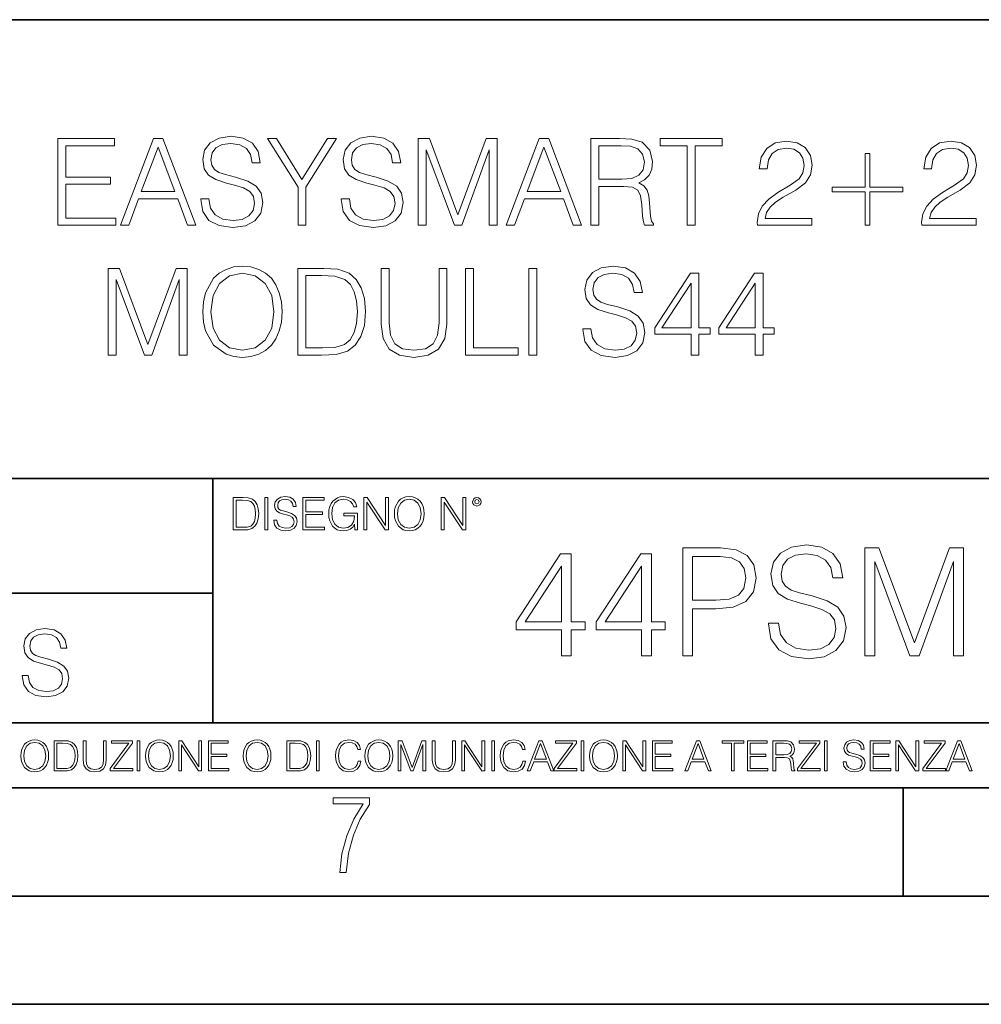
# Model space of a CAD drawing. Extents: x 0 to 420, y 0 to 297.
# Drawn here: x 321 to 365, y 0 to 46 of the extents above; entities that cross this region are included whole.
import ezdxf

# ---------------------------------------------------------------- set-up
doc = ezdxf.new("R2010")
doc.units = 0

msp = doc.modelspace()

# ---------------------------------------------------------------- linework, layer by layer
at = {"color": 7, "lineweight": 35}
for p, q in [((234.999802, 45.500252), (410, 45.500252)), ((254.999802, 24.300249), (410, 24.300249)), ((329.999786, 13.00025), (329.999786, 24.300249)), ((234.999802, 19.00025), (329.999786, 19.00025)), ((234.999802, 13.00025), (410, 13.00025)), ((25.000401, 9.99976), (410, 9.99976)), ((234.999802, 10.00025), (410, 10.00025)), ((361.875, 4.99976), (361.875, 9.99976)), ((267.5, 4.99976), (415, 4.99976)), ((0, 0), (420, 0)), ((0, 0), (420, 0))]:
    msp.add_line(p, q, dxfattribs=at)
at = {"color": 7, "lineweight": 18}
for points in [[(329.437195, 37.217964), (329.437195, 37.190147), (329.531769, 36.63382), (329.821045, 36.227699), (330.288361, 35.982914), (330.928162, 35.893902), (331.50116, 35.977352), (331.935089, 36.205448), (332.207703, 36.567059), (332.307831, 37.051067), (332.22995, 37.479439), (332.001862, 37.802109), (331.612427, 38.041328), (331.050537, 38.224918), (330.583221, 38.341747), (330.277252, 38.441887), (330.071411, 38.580967), (329.949005, 38.770119), (329.910065, 39.026031), (329.965698, 39.34314), (330.143738, 39.582359), (330.433014, 39.727005), (330.828003, 39.782639), (331.239685, 39.721443), (331.551239, 39.548981), (331.740387, 39.270817), (331.812714, 38.892513), (332.19101, 38.892513), (332.090881, 39.404335), (331.823822, 39.7882), (331.406586, 40.02742), (330.844696, 40.11087), (330.293945, 40.02742), (329.882263, 39.810455), (329.620789, 39.471092), (329.531769, 39.037159), (329.598511, 38.614349), (329.798798, 38.319496), (330.138153, 38.108089), (330.622162, 37.952316), (331.000458, 37.857742), (331.417725, 37.724224), (331.707001, 37.562889), (331.873901, 37.334793), (331.929535, 37.012123), (331.862793, 36.683891), (331.66806, 36.43354), (331.356506, 36.272205), (330.933716, 36.222137), (330.455261, 36.288895), (330.104797, 36.483612), (329.887817, 36.795155), (329.815491, 37.217964)], [(335.923981, 37.217964), (335.923981, 37.190147), (336.018555, 36.63382), (336.307831, 36.227699), (336.775146, 35.982914), (337.414917, 35.893902), (337.987946, 35.977352), (338.421875, 36.205448), (338.694489, 36.567059), (338.794617, 37.051067), (338.716736, 37.479439), (338.488647, 37.802109), (338.099213, 38.041328), (337.537323, 38.224918), (337.070007, 38.341747), (336.764038, 38.441887), (336.558197, 38.580967), (336.435791, 38.770119), (336.396851, 39.026031), (336.452484, 39.34314), (336.630524, 39.582359), (336.9198, 39.727005), (337.314789, 39.782639), (337.726471, 39.721443), (338.038025, 39.548981), (338.227173, 39.270817), (338.2995, 38.892513), (338.677795, 38.892513), (338.577667, 39.404335), (338.310608, 39.7882), (337.893372, 40.02742), (337.331482, 40.11087), (336.780731, 40.02742), (336.369049, 39.810455), (336.107574, 39.471092), (336.018555, 39.037159), (336.085297, 38.614349), (336.285583, 38.319496), (336.624939, 38.108089), (337.108948, 37.952316), (337.487244, 37.857742), (337.90451, 37.724224), (338.193787, 37.562889), (338.360687, 37.334793), (338.416321, 37.012123), (338.349548, 36.683891), (338.154846, 36.43354), (337.843323, 36.272205), (337.420502, 36.222137), (336.942047, 36.288895), (336.591553, 36.483612), (336.374603, 36.795155), (336.302277, 37.217964)], [(322.839142, 36.005169), (325.526184, 36.005169), (325.526184, 36.333401), (323.206299, 36.333401), (323.206299, 37.896687), (325.264709, 37.896687), (325.264709, 38.224918), (323.206299, 38.224918), (323.206299, 39.676933), (325.459442, 39.676933), (325.459442, 40.005169), (322.839142, 40.005169)], [(325.732056, 36.005169), (326.115906, 36.005169), (326.572083, 37.229092), (328.374603, 37.229092), (328.825226, 36.005169), (329.209106, 36.005169), (327.690308, 40.005169), (327.250824, 40.005169)], [(326.694489, 37.557323), (327.467773, 39.615738), (328.246643, 37.557323)], [(333.932312, 36.005169), (334.2995, 36.005169), (334.2995, 37.763165), (335.712585, 40.005169), (335.289764, 40.005169), (334.115906, 38.113651), (332.942047, 40.005169), (332.519257, 40.005169), (333.932312, 37.763165)], [(339.484467, 36.005169), (339.851654, 36.005169), (339.851654, 39.493347), (341.153442, 36.005169), (341.492828, 36.005169), (342.766815, 39.493347), (342.766815, 36.005169), (343.133972, 36.005169), (343.133972, 40.005169), (342.616608, 40.005169), (341.320374, 36.483612), (340.001862, 40.005169), (339.484467, 40.005169)], [(343.551239, 36.005169), (343.935089, 36.005169), (344.391296, 37.229092), (346.193787, 37.229092), (346.644409, 36.005169), (347.02829, 36.005169), (345.509521, 40.005169), (345.070007, 40.005169)], [(344.513672, 37.557323), (345.286987, 39.615738), (346.065826, 37.557323)], [(347.451111, 36.005169), (347.818268, 36.005169), (347.818268, 37.796547), (348.986572, 37.796547), (349.381561, 37.757603), (349.620789, 37.624084), (349.743164, 37.36261), (349.804382, 36.945362), (349.848877, 36.416851), (349.882263, 36.166504), (349.937897, 36.005169), (350.343994, 36.005169), (350.343994, 36.060802), (350.260559, 36.188759), (350.216064, 36.427979), (350.165985, 37.028812), (350.127045, 37.368172), (350.054718, 37.629646), (349.910065, 37.824364), (349.665283, 37.957882), (349.937897, 38.102528), (350.143738, 38.313931), (350.266113, 38.59766), (350.310608, 38.942581), (350.182678, 39.476658), (349.821045, 39.843834), (349.353729, 39.982918), (348.786285, 40.005169), (347.451111, 40.005169)], [(347.818268, 38.124779), (347.818268, 39.676933), (348.858612, 39.676933), (349.292542, 39.654682), (349.631897, 39.537853), (349.848877, 39.281944), (349.932312, 38.931454), (349.86557, 38.558716), (349.676422, 38.308369), (349.348175, 38.163723), (348.880859, 38.124779)], [(351.901733, 36.005169), (352.26889, 36.005169), (352.26889, 39.676933), (353.515076, 39.676933), (353.515076, 40.005169), (350.655548, 40.005169), (350.655548, 39.676933), (351.901733, 39.676933)], [(355.145111, 36.005169), (357.654175, 36.005169), (357.654175, 36.316711), (355.506744, 36.316711), (355.573486, 36.589314), (355.740387, 36.839661), (355.990723, 37.067757), (356.341217, 37.295849), (356.9198, 37.624084), (357.364868, 37.969009), (357.598511, 38.336185), (357.676422, 38.770119), (357.592957, 39.231873), (357.353729, 39.587921), (356.981018, 39.810455), (356.497009, 39.893902), (355.968475, 39.80489), (355.579041, 39.554543), (355.328705, 39.153988), (355.234131, 38.603222), (355.601318, 38.603222), (355.656952, 39.02047), (355.829407, 39.320885), (356.107574, 39.498909), (356.48587, 39.56567), (356.825226, 39.510036), (357.0867, 39.354263), (357.248047, 39.098354), (357.309235, 38.758995), (357.248047, 38.430759), (357.070007, 38.152596), (356.663879, 37.85218), (356.096436, 37.512817), (355.673645, 37.206837), (355.37323, 36.884167), (355.19519, 36.528118), (355.139557, 36.121998)], [(362.739014, 36.005169), (365.248047, 36.005169), (365.248047, 36.316711), (363.100616, 36.316711), (363.167358, 36.589314), (363.33429, 36.839661), (363.584625, 37.067757), (363.93512, 37.295849), (364.513672, 37.624084), (364.95874, 37.969009), (365.192413, 38.336185), (365.270294, 38.770119), (365.186829, 39.231873), (364.947632, 39.587921), (364.57489, 39.810455), (364.090881, 39.893902), (363.562378, 39.80489), (363.172943, 39.554543), (362.922607, 39.153988), (362.828003, 38.603222), (363.19519, 38.603222), (363.250824, 39.02047), (363.423279, 39.320885), (363.701447, 39.498909), (364.079742, 39.56567), (364.419128, 39.510036), (364.680603, 39.354263), (364.841919, 39.098354), (364.903137, 38.758995), (364.841919, 38.430759), (364.663879, 38.152596), (364.257782, 37.85218), (363.690308, 37.512817), (363.267517, 37.206837), (362.967102, 36.884167), (362.789062, 36.528118), (362.733429, 36.121998)], [(360.341217, 39.315323), (360.124268, 39.315323), (360.124268, 37.76873), (358.605469, 37.76873), (358.605469, 37.551762), (360.124268, 37.551762), (360.124268, 36.005169), (360.341217, 36.005169), (360.341217, 37.551762), (361.859985, 37.551762), (361.859985, 37.76873), (360.341217, 37.76873)], [(325.167389, 30.005169), (325.534546, 30.005169), (325.534546, 33.493347), (326.836365, 30.005169), (327.17572, 30.005169), (328.449707, 33.493347), (328.449707, 30.005169), (328.816895, 30.005169), (328.816895, 34.005169), (328.2995, 34.005169), (327.003265, 30.483612), (325.684753, 34.005169), (325.167389, 34.005169)], [(329.534546, 32.002388), (329.562378, 31.529509), (329.662506, 31.117825), (330.029694, 30.455795), (330.608276, 30.038549), (330.964325, 29.932846), (331.364868, 29.893904), (331.759857, 29.932846), (332.115906, 30.038549), (332.433014, 30.21101), (332.700073, 30.455795), (332.911469, 30.756212), (333.06723, 31.117825), (333.161804, 31.529509), (333.200745, 32.002388), (333.167389, 32.469704), (333.06723, 32.881386), (332.911469, 33.243), (332.700073, 33.548981), (332.433014, 33.7882), (332.115906, 33.960663), (331.759857, 34.07193), (331.364868, 34.11087), (330.964325, 34.07193), (330.608276, 33.960663), (330.296722, 33.7882), (330.029694, 33.548981), (329.662506, 32.881386), (329.562378, 32.464138)], [(329.912842, 32.002388), (330.018555, 32.747868), (330.313416, 33.309757), (330.775177, 33.660244), (331.364868, 33.782639), (331.960144, 33.660244), (332.416321, 33.309757), (332.716736, 32.753429), (332.822449, 32.002388), (332.716736, 31.245781), (332.416321, 30.689453), (331.960144, 30.338966), (331.364868, 30.222137), (330.769592, 30.338966), (330.313416, 30.689453), (330.013, 31.245781)], [(334.858612, 34.005169), (333.918427, 34.005169), (333.918427, 30.005169), (335.019958, 30.005169), (335.698669, 30.032986), (336.216064, 30.177631), (336.572113, 30.455795), (336.839142, 30.856352), (337.000488, 31.373737), (337.056122, 32.013515), (337.000488, 32.608784), (336.855835, 33.103916), (336.616608, 33.498909), (336.2995, 33.7882), (335.770996, 33.97179), (335.131226, 34.005169)], [(334.285583, 30.333403), (334.285583, 33.676933), (335.019958, 33.676933), (335.631897, 33.64912), (336.099213, 33.498909), (336.349579, 33.259689), (336.527588, 32.931454), (336.638855, 32.51421), (336.677795, 32.002388), (336.638855, 31.468311), (336.527588, 31.03994), (336.33844, 30.711706), (336.071411, 30.483612), (335.637482, 30.355656), (335.058899, 30.333403)], [(337.768219, 34.005169), (337.768219, 31.434933), (337.862793, 30.761776), (338.146515, 30.277769), (338.619385, 29.994041), (339.286987, 29.893904), (339.949005, 29.994041), (340.421906, 30.277769), (340.711182, 30.761776), (340.81131, 31.434933), (340.81131, 34.005169), (340.444153, 34.005169), (340.444153, 31.485003), (340.37738, 30.923111), (340.171539, 30.528118), (339.815491, 30.29446), (339.286987, 30.222137), (338.752899, 30.29446), (338.396851, 30.528118), (338.196594, 30.923111), (338.135376, 31.485003), (338.135376, 34.005169)], [(341.673645, 30.005169), (344.093658, 30.005169), (344.093658, 30.333403), (342.040802, 30.333403), (342.040802, 34.005169), (341.673645, 34.005169)], [(344.59436, 30.005169), (344.961517, 30.005169), (344.961517, 34.005169), (344.59436, 34.005169)], [(347.081146, 31.217964), (347.081146, 31.190147), (347.17572, 30.63382), (347.464996, 30.227699), (347.932312, 29.982916), (348.572113, 29.893904), (349.145111, 29.977352), (349.579041, 30.205446), (349.851654, 30.56706), (349.951782, 31.051065), (349.873901, 31.479439), (349.645813, 31.802109), (349.256378, 32.041328), (348.694489, 32.224918), (348.227173, 32.341747), (347.921204, 32.441887), (347.715363, 32.580967), (347.592957, 32.770119), (347.554016, 33.026031), (347.60965, 33.34314), (347.787689, 33.582359), (348.076965, 33.727005), (348.471954, 33.782639), (348.883636, 33.721443), (349.19519, 33.548981), (349.384338, 33.270817), (349.456665, 32.892513), (349.834961, 32.892513), (349.734833, 33.404335), (349.467804, 33.7882), (349.050537, 34.02742), (348.488647, 34.11087), (347.937897, 34.02742), (347.526215, 33.810455), (347.26474, 33.471092), (347.17572, 33.037159), (347.242493, 32.614349), (347.442749, 32.319496), (347.782104, 32.108089), (348.266113, 31.952318), (348.644409, 31.857742), (349.061676, 31.724224), (349.350952, 31.562887), (349.517853, 31.334793), (349.573486, 31.012123), (349.506744, 30.683889), (349.312012, 30.433542), (349.000488, 30.272207), (348.577667, 30.222137), (348.099213, 30.288897), (347.748749, 30.483612), (347.531769, 30.795155), (347.459442, 31.217964)], [(352.08252, 30.005169), (352.449707, 30.005169), (352.449707, 30.967617), (352.961548, 30.967617), (352.961548, 31.26247), (352.449707, 31.26247), (352.449707, 33.782639), (352.054718, 33.782639), (350.40799, 31.26247), (350.40799, 30.967617), (352.08252, 30.967617)], [(355.042206, 30.005169), (355.409363, 30.005169), (355.409363, 30.967617), (355.921204, 30.967617), (355.921204, 31.26247), (355.409363, 31.26247), (355.409363, 33.782639), (355.014374, 33.782639), (353.367645, 31.26247), (353.367645, 30.967617), (355.042206, 30.967617)], [(352.08252, 31.26247), (350.741791, 31.26247), (352.08252, 33.320885)], [(355.042206, 31.26247), (353.701447, 31.26247), (355.042206, 33.320885)], [(331.292511, 23.421158), (330.939941, 23.421158), (330.939941, 21.921158), (331.353027, 21.921158), (331.607544, 21.931589), (331.801544, 21.98583), (331.935059, 22.090143), (332.035217, 22.240351), (332.095703, 22.43437), (332.116577, 22.674288), (332.095703, 22.897514), (332.041473, 23.083189), (331.951752, 23.23131), (331.832855, 23.339794), (331.634644, 23.40864), (331.394745, 23.421158)], [(331.077637, 22.044245), (331.077637, 23.298071), (331.353027, 23.298071), (331.582489, 23.28764), (331.757751, 23.23131), (331.851624, 23.141603), (331.918396, 23.018515), (331.960114, 22.862047), (331.974701, 22.670115), (331.960114, 22.469837), (331.918396, 22.309196), (331.847443, 22.18611), (331.747314, 22.100574), (331.584595, 22.052589), (331.367615, 22.044245)], [(332.40448, 21.921158), (332.542175, 21.921158), (332.542175, 23.421158), (332.40448, 23.421158)], [(332.81546, 22.375956), (332.81546, 22.365524), (332.850922, 22.156902), (332.959412, 22.004606), (333.134644, 21.912813), (333.374573, 21.879433), (333.589447, 21.910727), (333.752167, 21.996262), (333.854401, 22.131866), (333.891968, 22.31337), (333.862762, 22.474009), (333.777222, 22.595011), (333.631165, 22.684719), (333.420471, 22.753565), (333.245239, 22.797375), (333.130493, 22.834927), (333.053284, 22.887083), (333.007385, 22.958015), (332.992798, 23.053982), (333.013641, 23.172895), (333.080414, 23.262604), (333.188904, 23.316847), (333.337006, 23.337709), (333.491394, 23.31476), (333.608215, 23.250088), (333.679169, 23.145775), (333.706268, 23.003912), (333.848145, 23.003912), (333.810608, 23.195845), (333.710449, 23.339794), (333.553986, 23.429502), (333.343292, 23.460796), (333.136749, 23.429502), (332.982361, 23.348139), (332.884308, 23.220881), (332.850922, 23.058153), (332.875977, 22.899601), (332.95108, 22.78903), (333.078339, 22.709753), (333.259827, 22.651339), (333.401703, 22.615873), (333.558167, 22.565804), (333.666656, 22.505302), (333.729218, 22.419767), (333.750092, 22.298765), (333.725067, 22.175678), (333.652039, 22.081799), (333.535217, 22.021297), (333.376648, 22.002522), (333.197235, 22.027555), (333.065796, 22.100574), (332.984436, 22.217403), (332.957336, 22.375956)], [(334.15274, 21.921158), (335.16037, 21.921158), (335.16037, 22.044245), (334.290436, 22.044245), (334.290436, 22.630476), (335.062317, 22.630476), (335.062317, 22.753565), (334.290436, 22.753565), (334.290436, 23.298071), (335.135345, 23.298071), (335.135345, 23.421158), (334.15274, 23.421158)], [(336.562317, 21.921158), (336.672913, 21.921158), (336.672913, 22.690977), (336.047028, 22.690977), (336.047028, 22.56789), (336.541473, 22.56789), (336.541473, 22.56163), (336.506012, 22.323801), (336.401703, 22.148558), (336.236877, 22.040073), (336.017822, 22.002522), (335.800842, 22.048418), (335.636047, 22.181936), (335.529633, 22.394732), (335.494171, 22.676373), (335.529633, 22.9601), (335.636047, 23.166637), (335.805023, 23.293898), (336.034515, 23.337709), (336.209747, 23.312674), (336.353699, 23.241741), (336.455933, 23.131172), (336.512268, 22.985136), (336.654114, 22.985136), (336.587372, 23.183327), (336.458008, 23.333536), (336.270264, 23.427416), (336.03244, 23.460796), (335.884308, 23.446192), (335.750793, 23.406553), (335.537994, 23.252172), (335.45871, 23.139517), (335.400299, 23.005999), (335.362762, 22.849531), (335.352325, 22.674288), (335.362762, 22.496958), (335.398224, 22.34049), (335.531738, 22.090143), (335.627686, 21.998348), (335.744537, 21.933676), (335.875977, 21.894037), (336.024078, 21.879433), (336.193054, 21.902382), (336.341187, 21.960796), (336.460114, 22.056763), (336.547729, 22.18611)], [(336.977478, 21.921158), (337.115173, 21.921158), (337.115173, 23.208363), (337.958008, 21.921158), (338.110321, 21.921158), (338.110321, 23.421158), (337.972626, 23.421158), (337.972626, 22.133953), (337.129791, 23.421158), (336.977478, 23.421158)], [(338.381531, 22.670115), (338.391968, 22.492785), (338.429504, 22.338404), (338.5672, 22.090143), (338.78418, 21.933676), (338.917694, 21.894037), (339.067902, 21.879433), (339.216003, 21.894037), (339.349548, 21.933676), (339.468445, 21.998348), (339.568604, 22.090143), (339.647858, 22.202799), (339.706268, 22.338404), (339.74176, 22.492785), (339.756348, 22.670115), (339.743835, 22.845358), (339.706268, 22.999739), (339.647858, 23.135344), (339.568604, 23.250088), (339.468445, 23.339794), (339.349548, 23.404469), (339.216003, 23.446192), (339.067902, 23.460796), (338.917694, 23.446192), (338.78418, 23.404469), (338.667328, 23.339794), (338.5672, 23.250088), (338.429504, 22.999739), (338.391968, 22.843271)], [(338.523376, 22.670115), (338.563019, 22.949669), (338.673584, 23.160379), (338.846741, 23.291811), (339.067902, 23.337709), (339.291107, 23.291811), (339.462189, 23.160379), (339.57486, 22.951756), (339.614502, 22.670115), (339.57486, 22.386387), (339.462189, 22.177765), (339.291107, 22.046331), (339.067902, 22.002522), (338.844666, 22.046331), (338.673584, 22.177765), (338.560944, 22.386387)], [(340.547028, 21.921158), (340.684723, 21.921158), (340.684723, 23.208363), (341.527557, 21.921158), (341.679871, 21.921158), (341.679871, 23.421158), (341.542175, 23.421158), (341.542175, 22.133953), (340.699341, 23.421158), (340.547028, 23.421158)], [(341.994873, 23.222965), (342.009491, 23.145775), (342.051208, 23.083189), (342.190979, 23.026859), (342.33075, 23.083189), (342.372498, 23.145775), (342.38916, 23.222965), (342.372498, 23.298071), (342.33075, 23.362743), (342.266083, 23.404469), (342.190979, 23.421158), (342.1138, 23.404469), (342.051208, 23.362743)], [(342.090851, 23.225052), (342.120056, 23.295984), (342.190979, 23.327278), (342.259827, 23.295984), (342.291107, 23.225052), (342.261902, 23.154119), (342.190979, 23.124912), (342.11795, 23.152035)], [(351.698242, 16.09857), (352.157196, 16.09857), (352.157196, 18.26825), (353.221191, 18.26825), (354.034821, 18.3517), (354.618958, 18.615955), (354.966644, 19.061018), (355.084869, 19.69384), (354.98056, 20.305801), (354.667633, 20.74391), (354.159973, 21.008167), (353.443726, 21.09857), (351.698242, 21.09857)], [(355.655121, 17.614565), (355.655121, 17.579794), (355.773346, 16.884384), (356.134949, 16.376734), (356.719086, 16.070753), (357.518799, 15.959488), (358.235077, 16.063799), (358.777496, 16.348917), (359.118256, 16.800934), (359.243439, 17.405941), (359.146088, 17.941406), (358.860962, 18.344746), (358.374176, 18.643772), (357.671814, 18.873257), (357.087646, 19.019293), (356.70517, 19.144466), (356.447876, 19.318319), (356.294891, 19.55476), (356.246216, 19.874647), (356.315765, 20.27103), (356.5383, 20.570057), (356.899902, 20.750864), (357.393646, 20.820406), (357.908234, 20.74391), (358.297668, 20.528334), (358.534119, 20.180628), (358.624512, 19.707748), (359.097382, 19.707748), (358.972229, 20.347527), (358.638428, 20.82736), (358.116882, 21.126387), (357.41449, 21.230698), (356.726044, 21.126387), (356.211456, 20.855175), (355.884613, 20.430977), (355.773346, 19.888556), (355.856781, 19.360044), (356.107117, 18.991476), (356.531342, 18.727221), (357.136353, 18.532505), (357.609222, 18.414286), (358.130768, 18.247387), (358.492401, 18.045719), (358.701019, 17.760601), (358.770538, 17.357262), (358.687103, 16.94697), (358.443726, 16.634035), (358.054291, 16.432367), (357.525757, 16.36978), (356.927704, 16.45323), (356.489594, 16.696623), (356.218384, 17.086052), (356.127991, 17.614565)], [(360.105743, 16.09857), (360.564697, 16.09857), (360.564697, 20.458792), (362.191956, 16.09857), (362.61618, 16.09857), (364.208649, 20.458792), (364.208649, 16.09857), (364.667633, 16.09857), (364.667633, 21.09857), (364.020905, 21.09857), (362.400604, 16.696623), (360.752472, 21.09857), (360.105743, 21.09857)], [(346.093231, 16.09857), (346.552185, 16.09857), (346.552185, 17.30163), (347.191986, 17.30163), (347.191986, 17.670197), (346.552185, 17.670197), (346.552185, 20.820406), (346.058441, 20.820406), (344.000031, 17.670197), (344.000031, 17.30163), (346.093231, 17.30163)], [(349.792816, 16.09857), (350.25177, 16.09857), (350.25177, 17.30163), (350.891541, 17.30163), (350.891541, 17.670197), (350.25177, 17.670197), (350.25177, 20.820406), (349.758026, 20.820406), (347.699615, 17.670197), (347.699615, 17.30163), (349.792816, 17.30163)], [(352.157196, 18.678541), (352.157196, 20.688278), (353.422852, 20.688278), (353.951355, 20.62569), (354.319916, 20.444885), (354.535492, 20.138905), (354.612, 19.700794), (354.521606, 19.220963), (354.27124, 18.908028), (353.840088, 18.727221), (353.228119, 18.678541)], [(346.093231, 17.670197), (344.417297, 17.670197), (346.093231, 20.243216)], [(349.792816, 17.670197), (348.116882, 17.670197), (349.792816, 20.243216)], [(321.19162, 15.195244), (321.19162, 15.174381), (321.262543, 14.757135), (321.479523, 14.452546), (321.829987, 14.268957), (322.309814, 14.202198), (322.739594, 14.264785), (323.065033, 14.435856), (323.269501, 14.707066), (323.344604, 15.07007), (323.286194, 15.39135), (323.115112, 15.633352), (322.823029, 15.812768), (322.401611, 15.950459), (322.051147, 16.038082), (321.821655, 16.113186), (321.667267, 16.217497), (321.57547, 16.35936), (321.546265, 16.551294), (321.587982, 16.789124), (321.721497, 16.96854), (321.938477, 17.077024), (322.234711, 17.11875), (322.543488, 17.072851), (322.77713, 16.943506), (322.919006, 16.734882), (322.973236, 16.451155), (323.256989, 16.451155), (323.181885, 16.835022), (322.981598, 17.122921), (322.668671, 17.302338), (322.247253, 17.364923), (321.834167, 17.302338), (321.525391, 17.13961), (321.329285, 16.885092), (321.262543, 16.559639), (321.312622, 16.242533), (321.46283, 16.021391), (321.717346, 15.862838), (322.080353, 15.746009), (322.364075, 15.675077), (322.677002, 15.574938), (322.893982, 15.453937), (323.019135, 15.282866), (323.060883, 15.040863), (323.010803, 14.794687), (322.864777, 14.606927), (322.631104, 14.485926), (322.313995, 14.448374), (321.95517, 14.498443), (321.692291, 14.644479), (321.529572, 14.878137), (321.475342, 15.195244)], [(321.132843, 11.480855), (321.142578, 11.315348), (321.177612, 11.171259), (321.306152, 10.939548), (321.508636, 10.793511), (321.63324, 10.756516), (321.773438, 10.742886), (321.911682, 10.756516), (322.036316, 10.793511), (322.147308, 10.853873), (322.240784, 10.939548), (322.314758, 11.044694), (322.369263, 11.171259), (322.402374, 11.315348), (322.416016, 11.480855), (322.404327, 11.644416), (322.369263, 11.788505), (322.314758, 11.91507), (322.240784, 12.022162), (322.147308, 12.10589), (322.036316, 12.166252), (321.911682, 12.205194), (321.773438, 12.218824), (321.63324, 12.205194), (321.508636, 12.166252), (321.399597, 12.10589), (321.306152, 12.022162), (321.177612, 11.788505), (321.142578, 11.642468)], [(321.265259, 11.480855), (321.302246, 11.741774), (321.405457, 11.938436), (321.567047, 12.061106), (321.773438, 12.103943), (321.981812, 12.061106), (322.141479, 11.938436), (322.246613, 11.74372), (322.2836, 11.480855), (322.246613, 11.216043), (322.141479, 11.021328), (321.981812, 10.898658), (321.773438, 10.857768), (321.565125, 10.898658), (321.405457, 11.021328), (321.300293, 11.216043)], [(322.996277, 12.181828), (322.667175, 12.181828), (322.667175, 10.781829), (323.052734, 10.781829), (323.290283, 10.791565), (323.471375, 10.842191), (323.595978, 10.939548), (323.689453, 11.079742), (323.745911, 11.260827), (323.765381, 11.48475), (323.745911, 11.693094), (323.695282, 11.866391), (323.611572, 12.004639), (323.50058, 12.10589), (323.315582, 12.170146), (323.091675, 12.181828)], [(322.795715, 10.89671), (322.795715, 12.066947), (323.052734, 12.066947), (323.266907, 12.057211), (323.430481, 12.004639), (323.518097, 11.920911), (323.580414, 11.806029), (323.619354, 11.659993), (323.632996, 11.480855), (323.619354, 11.293929), (323.580414, 11.143998), (323.514221, 11.029117), (323.420746, 10.949284), (323.26886, 10.904499), (323.066345, 10.89671)], [(324.014618, 12.181828), (324.014618, 11.282246), (324.047729, 11.046641), (324.147034, 10.877239), (324.312531, 10.777935), (324.546204, 10.742886), (324.777893, 10.777935), (324.94342, 10.877239), (325.044678, 11.046641), (325.079712, 11.282246), (325.079712, 12.181828), (324.951202, 12.181828), (324.951202, 11.29977), (324.927826, 11.103108), (324.855774, 10.964861), (324.731171, 10.88308), (324.546204, 10.857768), (324.359253, 10.88308), (324.23465, 10.964861), (324.164551, 11.103108), (324.143127, 11.29977), (324.143127, 12.181828)], [(325.25885, 10.781829), (326.298615, 10.781829), (326.298615, 10.89671), (325.410736, 10.89671), (326.285004, 12.070842), (326.285004, 12.181828), (325.325043, 12.181828), (325.325043, 12.066947), (326.125336, 12.066947), (325.25885, 10.900605)], [(326.499176, 10.781829), (326.627686, 10.781829), (326.627686, 12.181828), (326.499176, 12.181828)], [(326.890564, 11.480855), (326.900299, 11.315348), (326.935333, 11.171259), (327.063843, 10.939548), (327.266357, 10.793511), (327.390961, 10.756516), (327.531158, 10.742886), (327.669403, 10.756516), (327.794037, 10.793511), (327.905029, 10.853873), (327.998474, 10.939548), (328.072479, 11.044694), (328.126984, 11.171259), (328.160095, 11.315348), (328.173706, 11.480855), (328.162048, 11.644416), (328.126984, 11.788505), (328.072479, 11.91507), (327.998474, 12.022162), (327.905029, 12.10589), (327.794037, 12.166252), (327.669403, 12.205194), (327.531158, 12.218824), (327.390961, 12.205194), (327.266357, 12.166252), (327.157318, 12.10589), (327.063843, 12.022162), (326.935333, 11.788505), (326.900299, 11.642468)], [(327.022949, 11.480855), (327.059937, 11.741774), (327.163147, 11.938436), (327.324768, 12.061106), (327.531158, 12.103943), (327.739502, 12.061106), (327.89917, 11.938436), (328.004333, 11.74372), (328.041321, 11.480855), (328.004333, 11.216043), (327.89917, 11.021328), (327.739502, 10.898658), (327.531158, 10.857768), (327.322815, 10.898658), (327.163147, 11.021328), (327.058014, 11.216043)], [(328.424896, 10.781829), (328.553406, 10.781829), (328.553406, 11.98322), (329.340057, 10.781829), (329.482208, 10.781829), (329.482208, 12.181828), (329.353699, 12.181828), (329.353699, 10.980438), (328.567047, 12.181828), (328.424896, 12.181828)], [(329.795715, 10.781829), (330.736176, 10.781829), (330.736176, 10.89671), (329.924225, 10.89671), (329.924225, 11.443859), (330.644653, 11.443859), (330.644653, 11.558742), (329.924225, 11.558742), (329.924225, 12.066947), (330.712799, 12.066947), (330.712799, 12.181828), (329.795715, 12.181828)], [(331.400146, 11.480855), (331.409882, 11.315348), (331.444946, 11.171259), (331.573456, 10.939548), (331.77594, 10.793511), (331.900574, 10.756516), (332.040771, 10.742886), (332.179016, 10.756516), (332.303619, 10.793511), (332.414612, 10.853873), (332.508087, 10.939548), (332.582062, 11.044694), (332.636597, 11.171259), (332.669678, 11.315348), (332.683319, 11.480855), (332.671631, 11.644416), (332.636597, 11.788505), (332.582062, 11.91507), (332.508087, 12.022162), (332.414612, 12.10589), (332.303619, 12.166252), (332.179016, 12.205194), (332.040771, 12.218824), (331.900574, 12.205194), (331.77594, 12.166252), (331.666901, 12.10589), (331.573456, 12.022162), (331.444946, 11.788505), (331.409882, 11.642468)], [(331.532562, 11.480855), (331.56955, 11.741774), (331.67276, 11.938436), (331.834351, 12.061106), (332.040771, 12.103943), (332.249115, 12.061106), (332.408783, 11.938436), (332.513916, 11.74372), (332.550903, 11.480855), (332.513916, 11.216043), (332.408783, 11.021328), (332.249115, 10.898658), (332.040771, 10.857768), (331.832428, 10.898658), (331.67276, 11.021328), (331.567596, 11.216043)], [(333.750366, 12.181828), (333.421295, 12.181828), (333.421295, 10.781829), (333.806824, 10.781829), (334.044373, 10.791565), (334.225464, 10.842191), (334.350098, 10.939548), (334.443542, 11.079742), (334.5, 11.260827), (334.51947, 11.48475), (334.5, 11.693094), (334.449402, 11.866391), (334.365662, 12.004639), (334.254669, 12.10589), (334.069702, 12.170146), (333.845764, 12.181828)], [(333.549805, 10.89671), (333.549805, 12.066947), (333.806824, 12.066947), (334.020996, 12.057211), (334.18457, 12.004639), (334.272186, 11.920911), (334.334503, 11.806029), (334.373444, 11.659993), (334.387085, 11.480855), (334.373444, 11.293929), (334.334503, 11.143998), (334.268311, 11.029117), (334.174835, 10.949284), (334.022949, 10.904499), (333.820465, 10.89671)], [(334.788177, 10.781829), (334.916687, 10.781829), (334.916687, 12.181828), (334.788177, 12.181828)], [(336.708069, 11.239408), (336.669128, 11.077795), (336.581512, 10.957072), (336.45105, 10.88308), (336.2836, 10.857768), (336.081085, 10.898658), (335.929199, 11.019381), (335.831848, 11.21799), (335.798767, 11.486697), (335.831848, 11.751509), (335.927277, 11.944277), (336.077209, 12.063053), (336.279694, 12.103943), (336.439362, 12.080577), (336.565918, 12.014374), (336.653564, 11.909228), (336.694458, 11.772927), (336.821014, 11.772927), (336.774292, 11.955959), (336.6633, 12.096154), (336.49585, 12.185723), (336.279694, 12.218824), (336.026581, 12.168199), (335.921417, 12.107838), (335.831848, 12.02411), (335.709167, 11.794346), (335.676086, 11.64831), (335.666351, 11.48475), (335.676086, 11.317295), (335.709167, 11.171259), (335.829895, 10.937601), (336.022675, 10.791565), (336.275818, 10.742886), (336.499725, 10.777935), (336.671082, 10.873344), (336.783997, 11.029117), (336.834656, 11.239408)], [(337.021576, 11.480855), (337.031311, 11.315348), (337.066345, 11.171259), (337.194855, 10.939548), (337.397369, 10.793511), (337.521973, 10.756516), (337.66217, 10.742886), (337.800415, 10.756516), (337.925049, 10.793511), (338.036041, 10.853873), (338.129486, 10.939548), (338.203491, 11.044694), (338.257996, 11.171259), (338.291107, 11.315348), (338.304749, 11.480855), (338.29306, 11.644416), (338.257996, 11.788505), (338.203491, 11.91507), (338.129486, 12.022162), (338.036041, 12.10589), (337.925049, 12.166252), (337.800415, 12.205194), (337.66217, 12.218824), (337.521973, 12.205194), (337.397369, 12.166252), (337.28833, 12.10589), (337.194855, 12.022162), (337.066345, 11.788505), (337.031311, 11.642468)], [(337.153961, 11.480855), (337.190979, 11.741774), (337.294159, 11.938436), (337.45578, 12.061106), (337.66217, 12.103943), (337.870514, 12.061106), (338.030182, 11.938436), (338.135345, 11.74372), (338.172333, 11.480855), (338.135345, 11.216043), (338.030182, 11.021328), (337.870514, 10.898658), (337.66217, 10.857768), (337.453827, 10.898658), (337.294159, 11.021328), (337.189026, 11.216043)], [(338.553955, 10.781829), (338.682495, 10.781829), (338.682495, 12.002691), (339.138123, 10.781829), (339.256897, 10.781829), (339.702789, 12.002691), (339.702789, 10.781829), (339.831299, 10.781829), (339.831299, 12.181828), (339.650208, 12.181828), (339.196533, 10.949284), (338.735046, 12.181828), (338.553955, 12.181828)], [(340.133118, 12.181828), (340.133118, 11.282246), (340.166199, 11.046641), (340.265503, 10.877239), (340.43103, 10.777935), (340.664673, 10.742886), (340.896393, 10.777935), (341.06189, 10.877239), (341.163147, 11.046641), (341.198212, 11.282246), (341.198212, 12.181828), (341.069702, 12.181828), (341.069702, 11.29977), (341.046326, 11.103108), (340.974274, 10.964861), (340.84967, 10.88308), (340.664673, 10.857768), (340.477753, 10.88308), (340.353149, 10.964861), (340.283051, 11.103108), (340.261627, 11.29977), (340.261627, 12.181828)], [(341.5, 10.781829), (341.62854, 10.781829), (341.62854, 11.98322), (342.415161, 10.781829), (342.557312, 10.781829), (342.557312, 12.181828), (342.428802, 12.181828), (342.428802, 10.980438), (341.642151, 12.181828), (341.5, 12.181828)], [(342.880554, 10.781829), (343.009064, 10.781829), (343.009064, 12.181828), (342.880554, 12.181828)], [(344.31366, 11.239408), (344.274689, 11.077795), (344.187073, 10.957072), (344.05661, 10.88308), (343.88916, 10.857768), (343.686646, 10.898658), (343.53479, 11.019381), (343.437439, 11.21799), (343.404327, 11.486697), (343.437439, 11.751509), (343.532837, 11.944277), (343.68277, 12.063053), (343.885254, 12.103943), (344.044922, 12.080577), (344.171509, 12.014374), (344.259125, 11.909228), (344.300018, 11.772927), (344.426575, 11.772927), (344.379852, 11.955959), (344.26886, 12.096154), (344.10141, 12.185723), (343.885254, 12.218824), (343.632141, 12.168199), (343.526978, 12.107838), (343.437439, 12.02411), (343.314758, 11.794346), (343.281647, 11.64831), (343.271912, 11.48475), (343.281647, 11.317295), (343.314758, 11.171259), (343.435486, 10.937601), (343.628235, 10.791565), (343.881378, 10.742886), (344.105286, 10.777935), (344.276642, 10.873344), (344.389587, 11.029117), (344.440216, 11.239408)], [(344.521973, 10.781829), (344.656342, 10.781829), (344.81601, 11.210201), (345.446899, 11.210201), (345.604614, 10.781829), (345.738953, 10.781829), (345.207397, 12.181828), (345.053558, 12.181828)], [(344.858826, 11.325084), (345.129517, 12.045528), (345.4021, 11.325084)], [(345.764282, 10.781829), (346.804047, 10.781829), (346.804047, 10.89671), (345.916138, 10.89671), (346.790405, 12.070842), (346.790405, 12.181828), (345.830475, 12.181828), (345.830475, 12.066947), (346.630737, 12.066947), (345.764282, 10.900605)], [(347.004578, 10.781829), (347.133118, 10.781829), (347.133118, 12.181828), (347.004578, 12.181828)], [(347.395966, 11.480855), (347.405701, 11.315348), (347.440765, 11.171259), (347.569275, 10.939548), (347.771759, 10.793511), (347.896393, 10.756516), (348.036591, 10.742886), (348.174835, 10.756516), (348.299438, 10.793511), (348.410431, 10.853873), (348.503906, 10.939548), (348.577881, 11.044694), (348.632416, 11.171259), (348.665527, 11.315348), (348.679138, 11.480855), (348.66745, 11.644416), (348.632416, 11.788505), (348.577881, 11.91507), (348.503906, 12.022162), (348.410431, 12.10589), (348.299438, 12.166252), (348.174835, 12.205194), (348.036591, 12.218824), (347.896393, 12.205194), (347.771759, 12.166252), (347.66272, 12.10589), (347.569275, 12.022162), (347.440765, 11.788505), (347.405701, 11.642468)], [(347.528381, 11.480855), (347.565369, 11.741774), (347.668579, 11.938436), (347.8302, 12.061106), (348.036591, 12.103943), (348.244934, 12.061106), (348.404602, 11.938436), (348.509735, 11.74372), (348.546753, 11.480855), (348.509735, 11.216043), (348.404602, 11.021328), (348.244934, 10.898658), (348.036591, 10.857768), (347.828247, 10.898658), (347.668579, 11.021328), (347.563416, 11.216043)], [(348.930328, 10.781829), (349.058838, 10.781829), (349.058838, 11.98322), (349.84549, 10.781829), (349.98761, 10.781829), (349.98761, 12.181828), (349.859131, 12.181828), (349.859131, 10.980438), (349.072449, 12.181828), (348.930328, 12.181828)], [(350.301117, 10.781829), (351.241577, 10.781829), (351.241577, 10.89671), (350.429626, 10.89671), (350.429626, 11.443859), (351.150085, 11.443859), (351.150085, 11.558742), (350.429626, 11.558742), (350.429626, 12.066947), (351.218231, 12.066947), (351.218231, 12.181828), (350.301117, 12.181828)], [(351.800415, 10.781829), (351.934784, 10.781829), (352.094452, 11.210201), (352.725311, 11.210201), (352.883026, 10.781829), (353.017395, 10.781829), (352.485809, 12.181828), (352.332001, 12.181828)], [(352.137268, 11.325084), (352.407928, 12.045528), (352.680542, 11.325084)], [(353.950073, 10.781829), (354.078583, 10.781829), (354.078583, 12.066947), (354.51474, 12.066947), (354.51474, 12.181828), (353.513916, 12.181828), (353.513916, 12.066947), (353.950073, 12.066947)], [(354.688049, 10.781829), (355.62851, 10.781829), (355.62851, 10.89671), (354.816559, 10.89671), (354.816559, 11.443859), (355.536987, 11.443859), (355.536987, 11.558742), (354.816559, 11.558742), (354.816559, 12.066947), (355.605133, 12.066947), (355.605133, 12.181828), (354.688049, 12.181828)], [(355.866058, 10.781829), (355.994568, 10.781829), (355.994568, 11.408811), (356.403473, 11.408811), (356.541718, 11.395181), (356.625458, 11.348449), (356.668274, 11.256933), (356.689697, 11.110897), (356.705292, 10.925918), (356.71698, 10.838296), (356.73645, 10.781829), (356.878571, 10.781829), (356.878571, 10.8013), (356.849365, 10.846085), (356.833801, 10.929812), (356.816284, 11.140104), (356.802643, 11.258881), (356.777344, 11.350396), (356.726685, 11.418547), (356.641022, 11.465278), (356.73645, 11.515904), (356.808472, 11.589895), (356.851318, 11.6892), (356.866882, 11.809923), (356.822113, 11.99685), (356.695557, 12.125361), (356.531982, 12.17404), (356.333374, 12.181828), (355.866058, 12.181828)], [(355.994568, 11.523693), (355.994568, 12.066947), (356.358704, 12.066947), (356.510559, 12.059158), (356.629333, 12.018269), (356.705292, 11.928699), (356.734497, 11.806029), (356.711121, 11.67557), (356.644928, 11.587949), (356.530029, 11.537323), (356.366486, 11.523693)], [(357.003204, 10.781829), (358.042969, 10.781829), (358.042969, 10.89671), (357.15509, 10.89671), (358.029358, 12.070842), (358.029358, 12.181828), (357.069397, 12.181828), (357.069397, 12.066947), (357.86969, 12.066947), (357.003204, 10.900605)], [(358.24353, 10.781829), (358.37204, 10.781829), (358.37204, 12.181828), (358.24353, 12.181828)], [(359.113892, 11.206307), (359.113892, 11.196571), (359.147003, 11.001857), (359.24826, 10.859715), (359.411804, 10.77404), (359.635742, 10.742886), (359.836304, 10.772093), (359.988159, 10.851926), (360.083588, 10.978491), (360.118622, 11.147893), (360.09137, 11.297823), (360.011536, 11.410758), (359.875244, 11.494485), (359.678589, 11.558742), (359.515015, 11.599631), (359.407898, 11.63468), (359.335876, 11.683359), (359.29303, 11.749562), (359.279419, 11.83913), (359.298889, 11.950118), (359.361176, 12.033846), (359.462433, 12.084472), (359.600677, 12.103943), (359.744781, 12.082524), (359.853821, 12.022162), (359.920013, 11.924806), (359.945312, 11.792399), (360.077728, 11.792399), (360.042694, 11.971537), (359.949219, 12.10589), (359.803192, 12.189617), (359.606537, 12.218824), (359.413757, 12.189617), (359.269653, 12.113679), (359.178162, 11.994903), (359.147003, 11.843025), (359.170349, 11.695042), (359.240479, 11.591843), (359.359253, 11.517851), (359.528625, 11.463331), (359.661041, 11.430229), (359.807068, 11.383498), (359.908325, 11.32703), (359.966736, 11.247197), (359.986206, 11.134263), (359.96286, 11.019381), (359.894714, 10.931759), (359.785675, 10.875292), (359.637695, 10.857768), (359.470215, 10.881133), (359.347565, 10.949284), (359.271606, 11.058324), (359.246307, 11.206307)], [(360.362, 10.781829), (361.30249, 10.781829), (361.30249, 10.89671), (360.49054, 10.89671), (360.49054, 11.443859), (361.210968, 11.443859), (361.210968, 11.558742), (360.49054, 11.558742), (360.49054, 12.066947), (361.279114, 12.066947), (361.279114, 12.181828), (360.362, 12.181828)], [(361.540039, 10.781829), (361.668549, 10.781829), (361.668549, 11.98322), (362.4552, 10.781829), (362.597351, 10.781829), (362.597351, 12.181828), (362.468842, 12.181828), (362.468842, 10.980438), (361.68219, 12.181828), (361.540039, 12.181828)], [(362.788177, 10.781829), (363.827942, 10.781829), (363.827942, 10.89671), (362.940063, 10.89671), (363.814331, 12.070842), (363.814331, 12.181828), (362.85437, 12.181828), (362.85437, 12.066947), (363.654663, 12.066947), (362.788177, 10.900605)], [(363.853271, 10.781829), (363.98761, 10.781829), (364.147278, 11.210201), (364.778137, 11.210201), (364.935852, 10.781829), (365.070221, 10.781829), (364.538635, 12.181828), (364.384827, 12.181828)], [(364.190125, 11.325084), (364.460754, 12.045528), (364.733368, 11.325084)], [(335.857758, 6.096565), (336.158447, 6.096565), (336.271179, 6.984485), (336.487305, 7.81133), (336.806763, 8.563008), (337.229584, 9.239518), (337.229584, 9.544888), (335.552399, 9.544888), (335.552399, 9.263008), (336.942993, 9.263008), (336.506073, 8.548914), (336.181915, 7.778444), (335.961121, 6.956297)]]:
    msp.add_lwpolyline(points, close=True, dxfattribs=at)

doc.saveas('drawing.dxf')
